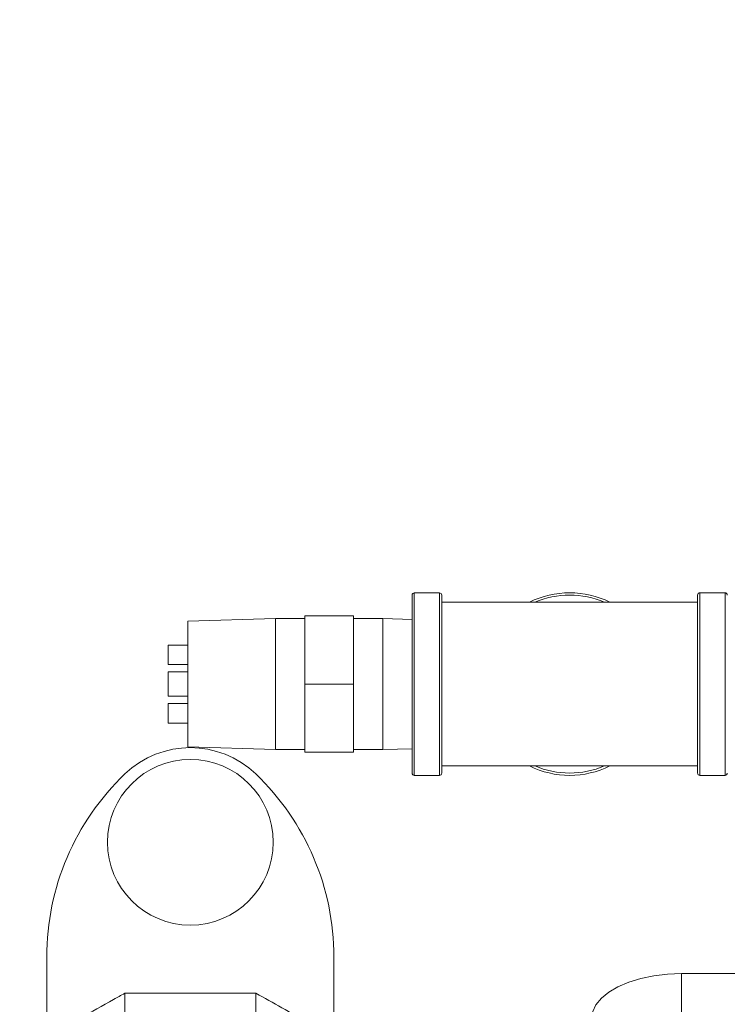
# Model space of a CAD drawing. Units: inches. Extents: x 0.1 to 16.9, y 0 to 10.9.
# Drawn here: x 9.8 to 10.1, y 7.4 to 7.8 of the extents above; entities that cross this region are included whole.
import ezdxf

# ---------------------------------------------------------------- set-up
doc = ezdxf.new("R2010")
doc.units = ezdxf.units.IN
doc.header["$MEASUREMENT"] = 0

msp = doc.modelspace()

# ---------------------------------------------------------------- hatches: boundary and pattern name
at = {"linetype": 'Continuous', "lineweight": 0}
h = msp.add_hatch(dxfattribs=at)
h.set_pattern_fill('ANSI31', style=0)
h.set_pattern_definition([(45, (0, 0), (-0.08838834764831843, 0.08838834764831845), [])])
edge = h.paths.add_edge_path(flags=0)
edge.add_arc((8.357101181103733, 8.795368725405796), 0.01171875000000001, 180.0000000000095, 270.0000000000008)
edge.add_line((8.357101181103733, 8.783649975405796), (8.446944931103733, 8.783649975405796))
edge.add_line((8.446944931103733, 8.783649975405796), (8.446944931103733, 8.791462475405796))
edge.add_line((8.446944931103733, 8.791462475405796), (8.357101181103733, 8.791462475405796))
edge.add_arc((8.357101181103733, 8.795368725405796), 0.003906250000000045, 180, 270, ccw=False)
edge.add_line((8.353194931103733, 8.795368725405796), (8.353194931103733, 8.842243725405796))
edge.add_arc((8.341476181103733, 8.842243725405796), 0.01171875000000015, 0, 90)
edge.add_line((8.341476181103733, 8.853962475405796), (8.286788681103733, 8.853962475405796))
edge.add_arc((8.286788681103733, 8.842243725405796), 0.01171875000000009, 90, 180)
edge.add_line((8.275069931103733, 8.842243725405796), (8.275069931103733, 6.623493725405797))
edge.add_arc((8.286788681103733, 6.623493725405797), 0.01171874999999989, 180, 270.0000000000008)
edge.add_line((8.286788681103733, 6.611774975405795), (11.46647618110373, 6.611774975405797))
edge.add_arc((11.46647618110373, 6.623493725405797), 0.01171874999999989, 270.0000000000008, 359.9999999999921)
edge.add_line((11.47819493110373, 6.623493725405795), (11.47819493110373, 8.842243725405798))
edge.add_arc((11.46647618110373, 8.842243725405796), 0.01171875000000013, 8.685034650183044e-12, 90)
edge.add_line((11.46647618110373, 8.853962475405796), (11.41178868110373, 8.853962475405796))
edge.add_arc((11.41178868110373, 8.842243725405796), 0.01171875000000001, 90, 179.9999999999913)
edge.add_line((11.40006993110373, 8.842243725405798), (11.40006993110373, 8.795368725405796))
edge.add_arc((11.39616368110373, 8.795368725405796), 0.003906250000000045, 270, 360, ccw=False)
edge.add_line((11.39616368110373, 8.791462475405796), (11.30631993110373, 8.791462475405796))
edge.add_line((11.30631993110373, 8.791462475405796), (11.30631993110373, 8.783649975405796))
edge.add_line((11.30631993110373, 8.783649975405796), (11.39616368110373, 8.783649975405796))
edge.add_arc((11.39616368110373, 8.795368725405796), 0.01171875000000001, 270.0000000000095, 360.0000000000008)
edge.add_line((11.40788243110373, 8.795368725405796), (11.40788243110373, 8.842243725405796))
edge.add_arc((11.41178868110373, 8.842243725405796), 0.003906250000000045, 89.9999999999992, 180, ccw=False)
edge.add_line((11.41178868110373, 8.846149975405796), (11.46647618110373, 8.846149975405796))
edge.add_arc((11.46647618110373, 8.842243725405796), 0.003906250000000167, 2.518163455533795e-11, 89.9999999999992, ccw=False)
edge.add_line((11.47038243110373, 8.842243725405798), (11.47038243110373, 6.623493725405795))
edge.add_arc((11.46647618110373, 6.623493725405797), 0.003906249999999925, 270, 359.99999999997397, ccw=False)
edge.add_line((11.46647618110373, 6.619587475405797), (8.286788681103733, 6.619587475405796))
edge.add_arc((8.286788681103733, 6.623493725405797), 0.003906249999999925, 180, 270, ccw=False)
edge.add_line((8.282882431103733, 6.623493725405797), (8.282882431103733, 8.842243725405796))
edge.add_arc((8.286788681103733, 8.842243725405796), 0.003906250000000126, 89.9999999999992, 180, ccw=False)
edge.add_line((8.286788681103733, 8.846149975405796), (8.341476181103733, 8.846149975405796))
edge.add_arc((8.341476181103733, 8.842243725405796), 0.003906250000000193, -7.958078640513122e-13, 89.9999999999992, ccw=False)
edge.add_line((8.345382431103733, 8.842243725405796), (8.345382431103733, 8.795368725405794))

# ---------------------------------------------------------------- linework, layer by layer
at = {"color": 7, "linetype": 'Continuous', "lineweight": 15}
for p, q in [((9.990667316263009, 7.514118723088496), (9.990667316263009, 7.549774976184417)), ((10.00163605955115, 7.550681228215317), (9.991573559127346, 7.550681228215317)), ((10.00254231158205, 7.549774976184417), (10.00254231158205, 7.514118723088496)), ((10.05379231453764, 7.546931234035569), (10.00254231158205, 7.546931234035569)), ((10.10504231749323, 7.546931234035569), (10.05379231453764, 7.546931234035569)), ((10.10504231749323, 7.478462469992574), (10.10504231749323, 7.549774976184417)), ((10.11601106078137, 7.550681228215317), (10.10594856035757, 7.550681228215317)), ((9.935979811767726, 7.54036872817953), (9.900823564770691, 7.539316095339634)), ((9.900823564770691, 7.514118723088496), (9.900823564770691, 7.539316095339634)), ((9.947698563058378, 7.54036872817953), (9.935979811767726, 7.54036872817953)), ((9.935979811767726, 7.514118723088496), (9.935979811767726, 7.54036872817953)), ((9.967229813681705, 7.541462482211057), (9.947698563058378, 7.541462482211057)), ((9.947698563058378, 7.541462482211057), (9.947698563058378, 7.514118723088496)), ((9.967229813681705, 7.541462482211057), (9.967229813681705, 7.514118723088496)), ((9.978948564972356, 7.54036872817953), (9.967229813681705, 7.54036872817953)), ((9.990667316263009, 7.540017850566231), (9.978948564972356, 7.54036872817953)), ((9.978948564972356, 7.514118723088496), (9.978948564972356, 7.54036872817953)), ((9.900823564770691, 7.529743730920405), (9.893011063146377, 7.529743730920405)), ((9.893011063146377, 7.525837474379148), (9.893011063146377, 7.529743730920405)), ((9.893011063146377, 7.521931217837889), (9.893011063146377, 7.525837474379148)), ((9.893011063146377, 7.521931217837889), (9.900823564770691, 7.521931217837889)), ((9.900823564770691, 7.519001530015227), (9.893011063146377, 7.519001530015227)), ((9.893011063146377, 7.514118723088496), (9.893011063146377, 7.519001530015227)), ((9.893011063146377, 7.509235916161765), (9.893011063146377, 7.514118723088496)), ((9.900823564770691, 7.488921350837357), (9.900823564770691, 7.514118723088496)), ((9.935979811767726, 7.487868717997461), (9.935979811767726, 7.514118723088496)), ((9.967229813681705, 7.514118723088496), (9.947698563058378, 7.514118723088496)), ((9.947698563058378, 7.514118723088496), (9.947698563058378, 7.486774982299056)), ((9.967229813681705, 7.514118723088496), (9.967229813681705, 7.486774982299056)), ((9.978948564972356, 7.487868717997461), (9.978948564972356, 7.514118723088496)), ((9.990667316263009, 7.478462469992574), (9.990667316263009, 7.514118723088496)), ((10.00254231158205, 7.514118723088496), (10.00254231158205, 7.478462469992574)), ((9.893011063146377, 7.509235916161765), (9.900823564770691, 7.509235916161765)), ((9.900823564770691, 7.506306228339102), (9.893011063146377, 7.506306228339102)), ((9.893011063146377, 7.502399971797844), (9.893011063146377, 7.506306228339102)), ((9.893011063146377, 7.498493733589708), (9.893011063146377, 7.502399971797844)), ((9.893011063146377, 7.498493733589708), (9.900823564770691, 7.498493733589708)), ((9.900823564770691, 7.488921350837357), (9.935979811767726, 7.487868717997461)), ((9.935979811767726, 7.487868717997461), (9.947698563058378, 7.487868717997461)), ((9.967229813681705, 7.487868717997461), (9.978948564972356, 7.487868717997461)), ((9.978948564972356, 7.487868717997461), (9.990667316263009, 7.48821959561076)), ((9.967229813681705, 7.486774982299056), (9.947698563058378, 7.486774982299056)), ((10.00254231158205, 7.481306230474543), (10.05379231453764, 7.481306230474543)), ((10.05379231453764, 7.481306230474543), (10.10504231749323, 7.481306230474543)), ((9.991573559127346, 7.477556227128236), (10.00163605955115, 7.477556227128236)), ((10.10594856035757, 7.477556227128236), (10.11601106078137, 7.477556227128236)), ((9.844366806338982, 7.404806312541457), (9.844366806338982, 7.372571716584927)), ((9.959366802015886, 7.372571716584927), (9.959366802015886, 7.404806312541457)), ((10.09860742849629, 7.398101284998507), (10.09860742849629, 7.380261177755616)), ((10.09860742849629, 7.398101284998507), (10.17413242769172, 7.398101284998507)), ((9.875616806104548, 7.390244772424277), (9.928116804685189, 7.390244772424277)), ((9.875616806104548, 7.283962460206618), (9.875616806104548, 7.390244772424277)), ((9.928116804685189, 7.283962460206618), (9.928116804685189, 7.390244772424277))]:
    msp.add_line(p, q, dxfattribs=at)
at = {"color": 8, "linetype": 'Continuous', "lineweight": 15}
for p, q in [((9.991573559127346, 7.550681228215317), (9.991573559127346, 7.514118723088496)), ((10.00163605955115, 7.514118723088496), (10.00163605955115, 7.550681228215317)), ((10.10594856035757, 7.550681228215317), (10.10594856035757, 7.477556227128236)), ((10.11601106078137, 7.514118723088496), (10.11601106078137, 7.550681228215317)), ((9.991573559127346, 7.514118723088496), (9.991573559127346, 7.477556227128236)), ((10.00163605955115, 7.477556227128236), (10.00163605955115, 7.514118723088496)), ((10.11601106078137, 7.477556227128236), (10.11601106078137, 7.514118723088496))]:
    msp.add_line(p, q, dxfattribs=at)
at = {"color": 7, "linetype": 'Continuous', "lineweight": 15, "flags": 128}
msp.add_lwpolyline([(10.06255743494889, 7.380076269891687), (10.06300126148843, 7.382896013984429), (10.06432185123287, 7.385646312212749), (10.06648664455832, 7.388259478691894), (10.06944236541358, 7.390671127498988), (10.07311623130611, 7.39282189598646), (10.07741776828105, 7.39465881976616), (10.08224106589524, 7.396136671027229), (10.08746736218728, 7.397219076856517), (10.09296797697705, 7.397879362562175), (10.09860742849629, 7.398101284998507)], dxfattribs=at)
at = {"color": 7, "linetype": 'Continuous', "lineweight": 15}
msp.add_circle((9.901866806103731, 7.450733308739134), 0.033203125, dxfattribs=at)
for centre, radius, start, end in [((9.991573563650993, 7.549774975405803), 0.0009062499999998863, 90, 180), ((10.001636063651, 7.549774975405803), 0.0009062499999998863, 5.615324127274224e-11, 90), ((10.053792313651, 7.514118725405804), 0.03656250000000057, 63.82304782832976, 116.1769521716652), ((10.105948563651, 7.549774975405806), 0.0009062499999998863, 90, 180.0000000001693), ((10.116011063651, 7.549774975405806), 0.0009062500000007745, 359.9999999998885, 90), ((9.901866806103731, 7.450733308739134), 0.03791666666666488, 46.18693853959413, 133.8130614604078), ((10.053792313651, 7.514118725405804), 0.03656250000000136, 243.8230478283362, 296.1769521716705), ((9.945929306103729, 7.404806321090864), 0.1015624999999964, 133.813061460404, 180.0000000000043), ((9.85780430610373, 7.404806321090864), 0.1015624999999982, 2.505298456783614e-12, 46.18693853959526), ((9.991573563650993, 7.478462475405803), 0.0009062499999998863, 180, 270.0000000000008), ((10.001636063651, 7.478462475405803), 0.0009062499999998863, 270.0000000000008, 1.123064825454845e-10), ((10.105948563651, 7.478462475405807), 0.0009062500000007745, 180.0000000001693, 270.0000000000008), ((10.116011063651, 7.478462475405807), 0.0009062500000016627, 270.0000000000008, 359.9999999998885)]:
    msp.add_arc(centre, radius, start, end, dxfattribs=at)
at = {"color": 8, "linetype": 'Continuous', "lineweight": 15}
for radius, start, end in [(0.03565625000000033, 66.96198396087671, 113.038016039118), (0.03565625000000044, 246.961983960886, 293.0380160391209)]:
    msp.add_arc((10.053792313651, 7.514118725405804), radius, start, end, dxfattribs=at)
at = {"color": 7, "linetype": 'Continuous', "lineweight": 15}
for points, knots in [([(9.844366806338982, 7.372571716584927), (9.853273964686206, 7.37767836500294), (9.863656237683255, 7.383630725554863), (9.874128855282333, 7.389421953965249), (9.875616806104548, 7.390244772424277)], [0, 0, 0, 0, 0.8579198745550283, 1, 1, 1, 1]), ([(9.928116804685189, 7.390244772424277), (9.9315946470108, 7.388318723164449), (9.942063774652505, 7.382520859530187), (9.952438535117393, 7.376555430896211), (9.959366802015886, 7.372571716584927)], [0, 0, 0, 0, 0.332199820714509, 0.9999999999999999, 0.9999999999999999, 0.9999999999999999, 0.9999999999999999])]:
    msp.add_open_spline(points, degree=3, knots=knots, dxfattribs=at)

doc.saveas('drawing.dxf')
